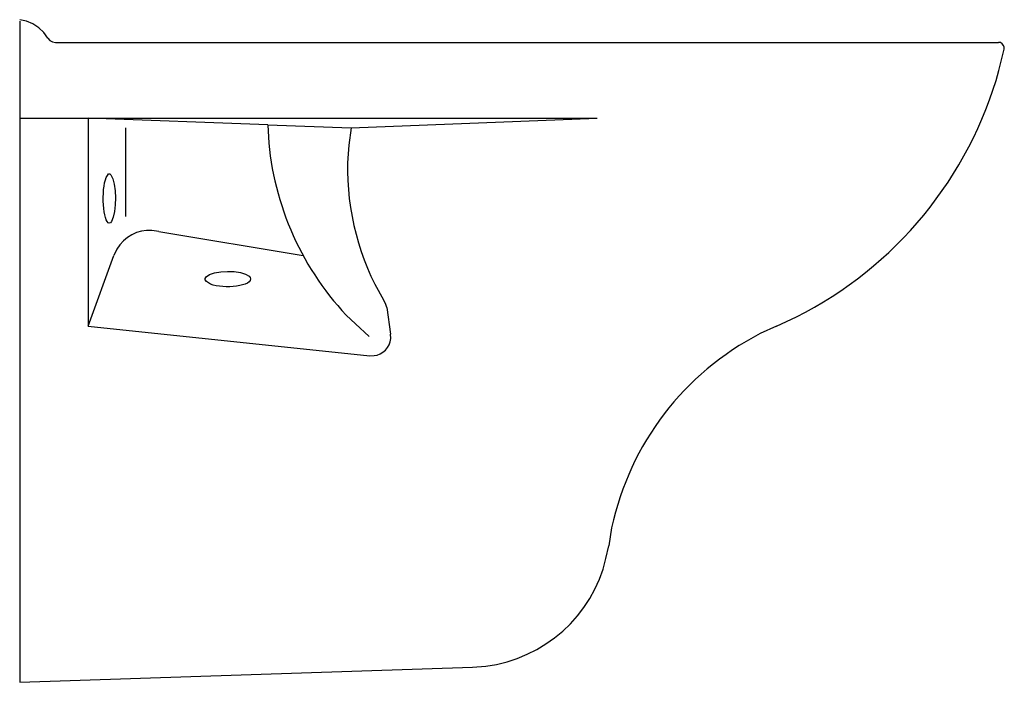
# Model space of a CAD drawing. Units: millimetres. Extents: x -53 to 56, y -41 to 41.
# Drawn here: x 6 to 53, y 3 to 35 of the extents above; entities that cross this region are included whole.
import ezdxf

# ---------------------------------------------------------------- set-up
doc = ezdxf.new("R2010")
doc.units = ezdxf.units.MM
doc.header["$MEASUREMENT"] = 0
doc.layers.add('Ilustrace', color=7, linetype='Continuous')

msp = doc.modelspace()

# ---------------------------------------------------------------- linework, layer by layer
at = {"layer": 'Ilustrace', "color": 250, "lineweight": 30}
for points, knots in [([(7.3076, 34.3845), (7.3076, 34.3845), (7.1212, 34.6569), (7.1212, 34.6569), (7.1212, 34.6569), (7.1212, 34.6569), (6.8774, 34.8864), (6.8774, 34.8864), (6.8774, 34.8864), (6.8774, 34.8864), (6.5907, 35.0727), (6.5907, 35.0727), (6.5907, 35.0727), (6.5907, 35.0727), (6.2896, 35.2018), (6.2896, 35.2018), (6.2896, 35.2018), (6.2896, 35.2018), (5.9598, 35.2735), (5.9598, 35.2735)], [0, 0, 0, 0, 0.1666667, 0.1666667, 0.1666667, 0.1666667, 0.3333333, 0.3333333, 0.3333333, 0.3333333, 0.5, 0.5, 0.5, 0.5, 0.6666667, 0.6666667, 0.6666667, 0.6666667, 1, 1, 1, 1]), ([(7.3076, 34.3845), (7.3076, 34.3845), (7.408, 34.2698), (7.408, 34.2698), (7.408, 34.2698), (7.408, 34.2698), (7.537, 34.2124), (7.537, 34.2124), (7.537, 34.2124), (7.537, 34.2124), (7.6804, 34.1838), (7.6804, 34.1838), (7.6804, 34.1838), (7.6804, 34.1838), (49.6341, 34.1838), (49.6341, 34.1838)], [0, 0, 0, 0, 0.2, 0.2, 0.2, 0.2, 0.4, 0.4, 0.4, 0.4, 0.6, 0.6, 0.6, 0.6, 1, 1, 1, 1]), ([(53.2617, 33.854), (53.2617, 33.854), (53.2761, 33.9543), (53.2761, 33.9543), (53.2761, 33.9543), (53.2761, 33.9543), (53.2331, 34.0404), (53.2331, 34.0404), (53.2331, 34.0404), (53.2331, 34.0404), (53.1757, 34.1121), (53.1757, 34.1121), (53.1757, 34.1121), (53.1757, 34.1121), (53.0897, 34.1694), (53.0897, 34.1694), (53.0897, 34.1694), (53.0897, 34.1694), (53.0037, 34.1838), (53.0037, 34.1838)], [0, 0, 0, 0, 0.1666667, 0.1666667, 0.1666667, 0.1666667, 0.3333333, 0.3333333, 0.3333333, 0.3333333, 0.5, 0.5, 0.5, 0.5, 0.6666667, 0.6666667, 0.6666667, 0.6666667, 1, 1, 1, 1]), ([(42.336, 20.5481), (42.336, 20.5481), (43.2823, 20.9926), (43.2823, 20.9926), (43.2823, 20.9926), (48.0364, 23.3675), (51.6069, 27.7115), (53.018, 32.836), (53.018, 32.836), (53.018, 32.836), (53.2617, 33.854), (53.2617, 33.854)], [0, 0, 0, 0, 0.25, 0.25, 0.25, 0.25, 0.5, 0.5, 0.5, 0.5, 1, 1, 1, 1]), ([(17.8892, 30.2264), (17.8892, 30.2264), (21.8896, 30.083), (21.8896, 30.083), (21.8896, 30.083), (21.8896, 30.083), (33.7044, 30.5419), (33.7044, 30.5419)], [0, 0, 0, 0, 0.3333333, 0.3333333, 0.3333333, 0.3333333, 1, 1, 1, 1]), ([(17.8892, 30.2264), (17.8892, 30.2264), (17.9322, 29.3375), (17.9322, 29.3375), (17.9322, 29.3375), (18.2346, 26.0973), (19.7207, 22.8905), (22.0904, 20.6485), (22.0904, 20.6485), (22.0904, 20.6485), (22.7499, 20.0463), (22.7499, 20.0463)], [0, 0, 0, 0, 0.25, 0.25, 0.25, 0.25, 0.5, 0.5, 0.5, 0.5, 1, 1, 1, 1]), ([(21.8896, 30.083), (21.8896, 30.083), (21.7749, 29.2371), (21.7749, 29.2371), (21.7749, 29.2371), (21.5428, 27.0256), (22.0096, 24.5492), (23.0223, 22.5698), (23.0223, 22.5698), (23.0223, 22.5698), (23.4381, 21.8099), (23.4381, 21.8099)], [0, 0, 0, 0, 0.25, 0.25, 0.25, 0.25, 0.5, 0.5, 0.5, 0.5, 1, 1, 1, 1]), ([(10.2613, 25.4948), (10.2613, 25.4948), (10.3186, 25.5092), (10.3186, 25.5092), (10.3186, 25.5092), (10.3186, 25.5092), (10.376, 25.5808), (10.376, 25.5808), (10.376, 25.5808), (10.6152, 26.0158), (10.6343, 27.4209), (10.3473, 27.8176), (10.3473, 27.8176), (10.3473, 27.8176), (10.29, 27.8606), (10.29, 27.8606), (10.29, 27.8606), (10.29, 27.8606), (10.2326, 27.8606), (10.2326, 27.8606), (10.2326, 27.8606), (9.8902, 27.585), (9.9169, 25.9142), (10.1609, 25.5808), (10.1609, 25.5808), (10.1609, 25.5808), (10.2039, 25.5092), (10.2039, 25.5092), (10.2039, 25.5092), (10.2039, 25.5092), (10.2613, 25.4948), (10.2613, 25.4948)], [0, 0, 0, 0, 0.1111111, 0.1111111, 0.1111111, 0.1111111, 0.2222222, 0.2222222, 0.2222222, 0.2222222, 0.3333333, 0.3333333, 0.3333333, 0.3333333, 0.4444444, 0.4444444, 0.4444444, 0.4444444, 0.5555556, 0.5555556, 0.5555556, 0.5555556, 0.6666667, 0.6666667, 0.6666667, 0.6666667, 0.7777778, 0.7777778, 0.7777778, 0.7777778, 1, 1, 1, 1]), ([(12.6414, 25.0933), (12.6414, 25.0933), (12.3117, 25.1363), (12.3117, 25.1363), (12.3117, 25.1363), (11.6378, 25.2083), (10.9722, 24.8221), (10.6341, 24.2474), (10.6341, 24.2474), (10.6341, 24.2474), (10.4907, 23.9463), (10.4907, 23.9463)], [0, 0, 0, 0, 0.25, 0.25, 0.25, 0.25, 0.5, 0.5, 0.5, 0.5, 1, 1, 1, 1]), ([(17.0577, 22.8135), (17.0577, 22.8135), (17.0433, 22.8852), (17.0433, 22.8852), (17.0433, 22.8852), (17.0433, 22.8852), (16.9859, 22.9426), (16.9859, 22.9426), (16.9859, 22.9426), (16.6549, 23.2654), (15.2207, 23.2599), (14.9212, 22.9139), (14.9212, 22.9139), (14.9212, 22.9139), (14.8782, 22.8422), (14.8782, 22.8422), (14.8782, 22.8422), (14.8782, 22.8422), (14.8782, 22.7705), (14.8782, 22.7705), (14.8782, 22.7705), (15.1342, 22.3206), (16.6077, 22.3643), (16.9859, 22.6702), (16.9859, 22.6702), (16.9859, 22.6702), (17.0433, 22.7418), (17.0433, 22.7418), (17.0433, 22.7418), (17.0433, 22.7418), (17.0577, 22.8135), (17.0577, 22.8135)], [0, 0, 0, 0, 0.1111111, 0.1111111, 0.1111111, 0.1111111, 0.2222222, 0.2222222, 0.2222222, 0.2222222, 0.3333333, 0.3333333, 0.3333333, 0.3333333, 0.4444444, 0.4444444, 0.4444444, 0.4444444, 0.5555556, 0.5555556, 0.5555556, 0.5555556, 0.6666667, 0.6666667, 0.6666667, 0.6666667, 0.7777778, 0.7777778, 0.7777778, 0.7777778, 1, 1, 1, 1]), ([(23.5959, 21.437), (23.5959, 21.437), (23.5385, 21.6378), (23.5385, 21.6378), (23.5385, 21.6378), (23.5385, 21.6378), (23.4381, 21.8099), (23.4381, 21.8099)], [0, 0, 0, 0, 0.3333333, 0.3333333, 0.3333333, 0.3333333, 1, 1, 1, 1]), ([(42.336, 20.5481), (42.336, 20.5481), (41.5474, 20.1896), (41.5474, 20.1896), (41.5474, 20.1896), (37.8567, 18.2666), (35.3021, 14.9194), (34.4069, 10.8554), (34.4069, 10.8554), (34.4069, 10.8554), (34.2636, 9.9951), (34.2636, 9.9951)], [0, 0, 0, 0, 0.25, 0.25, 0.25, 0.25, 0.5, 0.5, 0.5, 0.5, 1, 1, 1, 1]), ([(22.7929, 19.1142), (22.7929, 19.1142), (22.9937, 19.1286), (22.9937, 19.1286), (22.9937, 19.1286), (23.3976, 19.1638), (23.7694, 19.5392), (23.7966, 19.9459), (23.7966, 19.9459), (23.7966, 19.9459), (23.7823, 20.161), (23.7823, 20.161)], [0, 0, 0, 0, 0.25, 0.25, 0.25, 0.25, 0.5, 0.5, 0.5, 0.5, 1, 1, 1, 1]), ([(27.7253, 4.1595), (27.7253, 4.1595), (28.3562, 4.2025), (28.3562, 4.2025), (28.3562, 4.2025), (31.1548, 4.5612), (33.4976, 6.6268), (34.1345, 9.3786), (34.1345, 9.3786), (34.1345, 9.3786), (34.2636, 9.9951), (34.2636, 9.9951)], [0, 0, 0, 0, 0.25, 0.25, 0.25, 0.25, 0.5, 0.5, 0.5, 0.5, 1, 1, 1, 1])]:
    msp.add_open_spline(points, degree=3, knots=knots, dxfattribs=at)
for points in [[(5.9598, 35.2059), (5.9598, 35.2059), (5.9598, 3.4282), (5.9598, 3.4282)], [(5.9598, 34.1838), (5.9598, 34.1838), (5.9598, 3.4282), (5.9598, 3.4282)], [(49.6341, 34.1838), (49.6341, 34.1838), (53.0037, 34.1838), (53.0037, 34.1838)], [(51.2687, 34.1838), (51.2687, 34.1838), (52.3584, 34.1838), (52.3584, 34.1838)], [(5.9598, 30.5419), (5.9598, 30.5419), (33.7044, 30.5419), (33.7044, 30.5419)], [(9.2433, 30.5419), (9.2433, 30.5419), (9.2433, 20.5481), (9.2433, 20.5481)], [(17.8892, 30.2264), (17.8892, 30.2264), (9.2433, 30.5419), (9.2433, 30.5419)], [(11.0499, 30.083), (11.0499, 30.083), (11.0499, 25.8103), (11.0499, 25.8103)], [(12.6414, 25.0933), (12.6414, 25.0933), (19.5812, 23.9463), (19.5812, 23.9463)], [(9.2433, 20.5481), (9.2433, 20.5481), (10.4907, 23.9463), (10.4907, 23.9463)], [(23.5959, 21.437), (23.5959, 21.437), (23.7823, 20.161), (23.7823, 20.161)], [(9.2433, 20.5481), (9.2433, 20.5481), (22.7929, 19.1142), (22.7929, 19.1142)], [(5.9598, 3.4282), (5.9598, 3.4282), (27.7253, 4.1595), (27.7253, 4.1595)]]:
    msp.add_open_spline(points, degree=3, dxfattribs=at)

doc.saveas('drawing.dxf')
